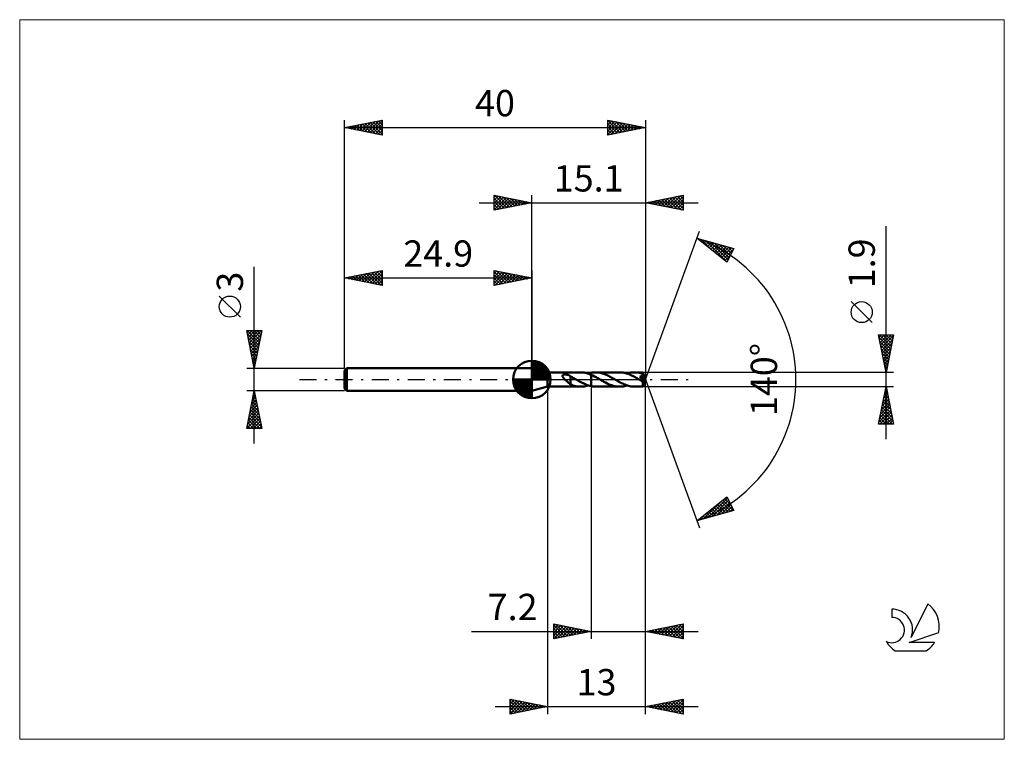
# Model space of a CAD drawing. Units: millimetres. Extents: x -68 to 63, y -48 to 48.
import ezdxf
from ezdxf.enums import TextEntityAlignment as Align

# ---------------------------------------------------------------- set-up
doc = ezdxf.new("R2010")
doc.units = ezdxf.units.MM
doc.header["$LTSCALE"] = 5.65
doc.linetypes.add('LONGDASH_DASH', pattern=[0.85, 0.4, -0.2, 0.05, -0.2])
for name, color, linetype in [('1', 4, 'CONTINUOUS'), ('2', 7, 'CONTINUOUS'), ('4', 2, 'LONGDASH_DASH'), ('CUT', 1, 'CONTINUOUS'), ('INFTOTAL', 9, 'CONTINUOUS'), ('NOCUT', 7, 'CONTINUOUS'), ('SK1', 4, 'CONTINUOUS'), ('SK2', 7, 'CONTINUOUS'), ('SK4', 2, 'LONGDASH_DASH'), ('SK6', 5, 'CONTINUOUS')]:
    doc.layers.add(name, color=color, linetype=linetype)
doc.styles.get("Standard").update_dxf_attribs({"font": 'Monospac821 BT'})

msp = doc.modelspace()

# ---------------------------------------------------------------- linework, layer by layer
at = {"layer": '1', "color": 4, "linetype": 'CONTINUOUS', "lineweight": 50}
for p, q in [((2.1, 0.95), (0, 1.5)), ((0, -1.5), (0, 1.5)), ((2.1, 0.95), (6.47, 0.95)), ((2.1, -0.95), (2.1, 0.95)), ((4.07, 0.49), (4.08, 0.52)), ((4.07, 0.46), (4.07, 0.49)), ((4.07, 0.44), (4.07, 0.46)), ((4.08, 0.41), (4.07, 0.44)), ((4.08, 0.52), (4.09, 0.54)), ((4.09, 0.38), (4.08, 0.41)), ((4.09, 0.54), (4.1, 0.56)), ((4.1, 0.36), (4.09, 0.38)), ((4.1, 0.56), (4.12, 0.58)), ((4.12, 0.33), (4.1, 0.36)), ((4.12, 0.58), (4.14, 0.6)), ((4.13, 0.3), (4.12, 0.33)), ((4.15, 0.28), (4.13, 0.3)), ((4.14, 0.6), (4.17, 0.61)), ((4.17, 0.25), (4.15, 0.28)), ((4.17, 0.61), (4.19, 0.63)), ((4.19, 0.23), (4.17, 0.25)), ((4.19, 0.63), (4.22, 0.64)), ((4.21, 0.2), (4.19, 0.23)), ((4.24, 0.17), (4.21, 0.2)), ((4.22, 0.64), (4.25, 0.65)), ((4.26, 0.14), (4.24, 0.17)), ((4.25, 0.65), (4.28, 0.65)), ((4.29, 0.11), (4.26, 0.14)), ((4.28, 0.65), (4.32, 0.66)), ((4.32, 0.09), (4.29, 0.11)), ((4.32, 0.66), (4.35, 0.66)), ((4.34, 0.06), (4.32, 0.09)), ((4.37, 0.03), (4.34, 0.06)), ((4.35, 0.66), (4.39, 0.66)), ((4.4, 0), (4.37, 0.03)), ((4.39, 0.66), (4.42, 0.67)), ((4.47, -0.07), (4.4, 0)), ((4.46, 0.67), (4.42, 0.67)), ((4.5, 0.66), (4.46, 0.67)), ((4.54, 0.66), (4.5, 0.66)), ((4.58, 0.66), (4.54, 0.66)), ((4.62, 0.65), (4.58, 0.66)), ((4.66, 0.64), (4.62, 0.65)), ((4.7, 0.63), (4.66, 0.64)), ((4.73, 0.63), (4.7, 0.63)), ((4.77, 0.61), (4.73, 0.63)), ((4.81, 0.6), (4.77, 0.61)), ((4.85, 0.59), (4.81, 0.6)), ((4.88, 0.58), (4.85, 0.59)), ((4.92, 0.56), (4.88, 0.58)), ((4.96, 0.54), (4.92, 0.56)), ((4.99, 0.53), (4.96, 0.54)), ((5.03, 0.51), (4.99, 0.53)), ((5.07, 0.49), (5.03, 0.51)), ((5.1, 0.46), (5.07, 0.49)), ((5.14, 0.44), (5.1, 0.46)), ((5.14, 0.41), (5.14, 0.44)), ((5.25, 0.35), (5.14, 0.41)), ((5.14, 0.39), (5.14, 0.41)), ((5.14, 0.38), (5.14, 0.39)), ((5.14, 0.36), (5.14, 0.38)), ((5.14, 0.34), (5.14, 0.36)), ((5.14, 0.32), (5.14, 0.34)), ((5.14, 0.3), (5.14, 0.32)), ((5.14, 0.27), (5.14, 0.3)), ((5.14, 0.25), (5.14, 0.27)), ((5.14, 0.22), (5.14, 0.25)), ((5.14, 0.19), (5.14, 0.22)), ((5.14, 0.16), (5.14, 0.19)), ((5.14, 0.13), (5.14, 0.16)), ((5.14, 0.1), (5.14, 0.13)), ((5.14, 0.07), (5.14, 0.1)), ((5.14, 0.03), (5.14, 0.07)), ((5.14, 0), (5.14, 0.03)), ((5.14, -0.03), (5.14, 0)), ((5.35, 0.29), (5.25, 0.35)), ((5.46, 0.24), (5.35, 0.29)), ((5.56, 0.18), (5.46, 0.24)), ((5.67, 0.11), (5.56, 0.18)), ((5.78, 0.05), (5.67, 0.11)), ((5.79, 0.04), (5.78, 0.05)), ((5.81, 0.04), (5.79, 0.04)), ((5.82, 0.03), (5.81, 0.04)), ((5.84, 0.02), (5.82, 0.03)), ((5.86, 0.01), (5.84, 0.02)), ((5.87, 0), (5.86, 0.01)), ((6.06, -0.11), (5.87, 0)), ((6.62, 0.95), (6.46, 0.95)), ((6.78, 0.93), (6.62, 0.95)), ((6.94, 0.91), (6.78, 0.93)), ((7.1, 0.88), (6.94, 0.91)), ((7.26, 0.84), (7.1, 0.88)), ((7.42, 0.8), (7.26, 0.84)), ((7.58, 0.74), (7.42, 0.8)), ((7.47, 0.78), (7.54, 0.8)), ((7.54, 0.8), (7.61, 0.83)), ((7.74, 0.68), (7.58, 0.74)), ((7.61, 0.83), (7.68, 0.84)), ((7.68, 0.84), (7.76, 0.86)), ((7.9, 0.61), (7.74, 0.68)), ((7.76, 0.86), (7.83, 0.88)), ((7.83, 0.88), (7.9, 0.89)), ((7.9, 0.89), (7.98, 0.91)), ((7.9, -0.89), (7.9, 0.89)), ((8.11, 0.52), (7.9, 0.61)), ((7.98, 0.91), (8.06, 0.92)), ((8.06, 0.92), (8.14, 0.93)), ((8.32, 0.41), (8.11, 0.52)), ((8.14, 0.93), (8.23, 0.94)), ((8.23, 0.94), (8.31, 0.95)), ((8.31, 0.95), (8.39, 0.95)), ((8.53, 0.3), (8.32, 0.41)), ((8.39, 0.95), (8.47, 0.95)), ((8.62, 0.95), (8.47, 0.95)), ((8.47, 0.95), (11.66, 0.95)), ((8.74, 0.18), (8.53, 0.3)), ((8.78, 0.93), (8.62, 0.95)), ((8.95, 0.06), (8.74, 0.18)), ((8.94, 0.91), (8.78, 0.93)), ((9.09, 0.88), (8.94, 0.91)), ((9.16, -0.06), (8.95, 0.06)), ((9.25, 0.85), (9.09, 0.88)), ((9.4, 0.8), (9.25, 0.85)), ((9.56, 0.75), (9.4, 0.8)), ((9.71, 0.69), (9.56, 0.75)), ((9.87, 0.63), (9.71, 0.69)), ((10.03, 0.56), (9.87, 0.63)), ((10.18, 0.48), (10.03, 0.56)), ((10.34, 0.4), (10.18, 0.48)), ((10.5, 0.32), (10.34, 0.4)), ((10.65, 0.23), (10.5, 0.32)), ((10.81, 0.15), (10.65, 0.23)), ((10.97, 0.06), (10.81, 0.15)), ((11.13, -0.04), (10.97, 0.06)), ((11.82, 0.95), (11.66, 0.95)), ((11.97, 0.93), (11.82, 0.95)), ((12.13, 0.91), (11.97, 0.93)), ((12.29, 0.88), (12.13, 0.91)), ((12.45, 0.84), (12.29, 0.88)), ((12.6, 0.8), (12.45, 0.84)), ((12.76, 0.75), (12.6, 0.8)), ((12.66, 0.78), (12.83, 0.83)), ((12.92, 0.69), (12.76, 0.75)), ((12.83, 0.83), (12.99, 0.87)), ((13.08, 0.62), (12.92, 0.69)), ((12.99, 0.87), (13.16, 0.91)), ((13.24, 0.55), (13.08, 0.62)), ((13.16, 0.91), (13.33, 0.93)), ((13.4, 0.47), (13.24, 0.55)), ((13.33, 0.93), (13.49, 0.95)), ((13.56, 0.39), (13.4, 0.47)), ((13.49, 0.95), (13.66, 0.95)), ((13.72, 0.3), (13.56, 0.39)), ((13.81, 0.95), (13.66, 0.95)), ((13.66, 0.95), (14.75, 0.95)), ((13.87, 0.22), (13.72, 0.3)), ((13.97, 0.93), (13.81, 0.95)), ((14.03, 0.13), (13.87, 0.22)), ((14.13, 0.91), (13.97, 0.93)), ((14.19, 0.04), (14.03, 0.13)), ((14.28, 0.88), (14.13, 0.91)), ((14.35, -0.06), (14.19, 0.04)), ((14.44, 0.85), (14.28, 0.88)), ((14.49, 0.24), (14.35, 0.4)), ((15.05, -0.04), (14.35, 0.4)), ((14.35, 0.4), (14.38, 0.4)), ((14.38, 0.4), (14.41, 0.41)), ((14.41, 0.41), (14.44, 0.41)), ((14.59, 0.8), (14.44, 0.85)), ((14.44, 0.41), (14.47, 0.42)), ((14.47, 0.42), (14.49, 0.42)), ((14.49, 0.42), (14.52, 0.43)), ((14.59, 0.11), (14.49, 0.24)), ((14.52, 0.43), (14.54, 0.43)), ((14.54, 0.43), (14.57, 0.44)), ((14.57, 0.44), (14.59, 0.45)), ((14.75, 0.75), (14.59, 0.8)), ((14.59, 0.45), (14.61, 0.46)), ((14.67, 0), (14.59, 0.11)), ((14.61, 0.46), (14.63, 0.47)), ((14.63, 0.47), (14.65, 0.48)), ((14.65, 0.48), (14.67, 0.49)), ((14.67, 0.49), (14.69, 0.5)), ((14.73, -0.08), (14.67, 0)), ((14.69, 0.5), (14.71, 0.52)), ((14.71, 0.52), (14.73, 0.53)), ((14.73, 0.53), (14.74, 0.55)), ((14.74, 0.55), (14.75, 0.57)), ((14.75, 0.94), (14.75, 0.95)), ((14.75, 0.95), (14.75, 0.95)), ((15.1, 0), (14.75, 0.95)), ((14.75, 0.95), (14.75, 0.95)), ((14.75, 0.95), (14.75, 0.95)), ((14.75, 0.95), (14.75, 0.95)), ((14.75, 0.95), (14.75, 0.95)), ((14.75, 0.95), (14.75, 0.95)), ((14.75, 0.95), (14.75, 0.95)), ((14.75, 0.93), (14.75, 0.94)), ((14.75, 0.92), (14.75, 0.93)), ((14.75, 0.91), (14.75, 0.92)), ((14.75, 0.9), (14.75, 0.91)), ((14.75, 0.88), (14.75, 0.9)), ((14.75, 0.86), (14.75, 0.88)), ((14.75, 0.84), (14.75, 0.86)), ((15.1, 0), (14.75, 0.84)), ((14.75, 0.75), (14.75, 0.84)), ((14.76, 0.73), (14.75, 0.75)), ((14.89, 0.42), (14.75, 0.75)), ((14.75, 0.57), (14.76, 0.59)), ((14.75, -0.95), (15.1, 0)), ((14.76, 0.71), (14.76, 0.73)), ((14.77, 0.69), (14.76, 0.71)), ((14.76, 0.61), (14.77, 0.63)), ((14.76, 0.59), (14.76, 0.61)), ((14.77, 0.67), (14.77, 0.69)), ((14.77, 0.65), (14.77, 0.67)), ((14.77, 0.63), (14.77, 0.65)), ((14.95, 0.27), (14.89, 0.42)), ((14.99, 0.18), (14.95, 0.27)), ((15.01, 0.12), (14.99, 0.18)), ((15.02, 0.08), (15.01, 0.12)), ((15.03, 0.05), (15.02, 0.08)), ((15.04, 0.02), (15.03, 0.05)), ((15.04, 0.01), (15.04, 0.02)), ((15.1, 0), (15.04, 0.02)), ((15.1, 0), (15.04, 0.02)), ((15.04, 0.02), (15.04, 0.02)), ((15.04, 0), (15.04, 0.01)), ((15.05, -0.01), (15.04, 0)), ((0, -1.5), (2.1, -0.95)), ((2.1, -0.95), (6.47, -0.95)), ((4.54, -0.13), (4.47, -0.07)), ((4.61, -0.19), (4.54, -0.13)), ((4.68, -0.26), (4.61, -0.19)), ((4.75, -0.32), (4.68, -0.26)), ((4.81, -0.38), (4.75, -0.32)), ((4.88, -0.44), (4.81, -0.38)), ((4.95, -0.49), (4.88, -0.44)), ((5.01, -0.54), (4.95, -0.49)), ((5.07, -0.59), (5.01, -0.54)), ((5.14, -0.63), (5.07, -0.59)), ((5.14, -0.07), (5.14, -0.03)), ((5.14, -0.1), (5.14, -0.07)), ((5.14, -0.1), (5.14, -0.1)), ((5.14, -0.1), (5.14, -0.1)), ((5.14, -0.1), (5.14, -0.1)), ((5.14, -0.1), (5.14, -0.1)), ((5.14, -0.1), (5.14, -0.1)), ((5.14, -0.1), (5.14, -0.1)), ((5.14, -0.66), (5.14, -0.1)), ((5.3, -0.72), (5.14, -0.66)), ((5.46, -0.78), (5.3, -0.72)), ((5.63, -0.83), (5.46, -0.78)), ((5.8, -0.87), (5.63, -0.83)), ((5.96, -0.91), (5.8, -0.87)), ((6.13, -0.93), (5.96, -0.91)), ((6.24, -0.21), (6.06, -0.11)), ((6.29, -0.94), (6.13, -0.93)), ((6.43, -0.31), (6.24, -0.21)), ((6.46, -0.95), (6.29, -0.94)), ((6.61, -0.41), (6.43, -0.31)), ((6.46, -0.95), (6.63, -0.95)), ((6.8, -0.5), (6.61, -0.41)), ((6.63, -0.95), (6.8, -0.93)), ((6.98, -0.59), (6.8, -0.5)), ((6.8, -0.93), (6.96, -0.91)), ((6.96, -0.91), (7.13, -0.87)), ((7.16, -0.67), (6.98, -0.59)), ((7.13, -0.87), (7.3, -0.83)), ((7.35, -0.74), (7.16, -0.67)), ((7.3, -0.83), (7.47, -0.78)), ((7.53, -0.8), (7.35, -0.74)), ((7.72, -0.85), (7.53, -0.8)), ((7.9, -0.89), (7.72, -0.85)), ((7.98, -0.91), (7.9, -0.89)), ((8.06, -0.92), (7.98, -0.91)), ((8.14, -0.93), (8.06, -0.92)), ((8.23, -0.94), (8.14, -0.93)), ((8.31, -0.95), (8.23, -0.94)), ((8.39, -0.95), (8.31, -0.95)), ((8.47, -0.95), (8.39, -0.95)), ((8.47, -0.95), (11.66, -0.95)), ((9.37, -0.17), (9.16, -0.06)), ((9.58, -0.29), (9.37, -0.17)), ((9.78, -0.4), (9.58, -0.29)), ((9.99, -0.51), (9.78, -0.4)), ((10.2, -0.6), (9.99, -0.51)), ((10.41, -0.69), (10.2, -0.6)), ((10.62, -0.77), (10.41, -0.69)), ((10.83, -0.83), (10.62, -0.77)), ((11.04, -0.88), (10.83, -0.83)), ((11.24, -0.92), (11.04, -0.88)), ((11.29, -0.13), (11.13, -0.04)), ((11.45, -0.94), (11.24, -0.92)), ((11.44, -0.22), (11.29, -0.13)), ((11.6, -0.3), (11.44, -0.22)), ((11.66, -0.95), (11.45, -0.94)), ((11.76, -0.39), (11.6, -0.3)), ((11.66, -0.95), (11.82, -0.95)), ((11.92, -0.47), (11.76, -0.39)), ((11.82, -0.95), (11.99, -0.93)), ((12.08, -0.55), (11.92, -0.47)), ((11.99, -0.93), (12.16, -0.91)), ((12.23, -0.62), (12.08, -0.55)), ((12.16, -0.91), (12.32, -0.87)), ((12.39, -0.68), (12.23, -0.62)), ((12.32, -0.87), (12.49, -0.83)), ((12.55, -0.74), (12.39, -0.68)), ((12.49, -0.83), (12.66, -0.78)), ((12.71, -0.8), (12.55, -0.74)), ((12.87, -0.84), (12.71, -0.8)), ((13.02, -0.88), (12.87, -0.84)), ((13.18, -0.91), (13.02, -0.88)), ((13.34, -0.93), (13.18, -0.91)), ((13.5, -0.95), (13.34, -0.93)), ((13.66, -0.95), (13.5, -0.95)), ((13.66, -0.95), (14.75, -0.95)), ((14.39, -0.08), (14.35, -0.06)), ((14.44, -0.11), (14.39, -0.08)), ((14.48, -0.13), (14.44, -0.11)), ((14.52, -0.15), (14.48, -0.13)), ((14.57, -0.18), (14.52, -0.15)), ((14.61, -0.2), (14.57, -0.18)), ((14.62, -0.21), (14.61, -0.2)), ((14.63, -0.21), (14.62, -0.21)), ((14.65, -0.22), (14.63, -0.21)), ((14.66, -0.23), (14.65, -0.22)), ((14.67, -0.23), (14.66, -0.23)), ((14.68, -0.24), (14.67, -0.23)), ((14.69, -0.24), (14.68, -0.24)), ((14.71, -0.25), (14.69, -0.24)), ((14.72, -0.25), (14.71, -0.25)), ((14.73, -0.25), (14.72, -0.25)), ((14.77, -0.14), (14.73, -0.08)), ((14.74, -0.26), (14.73, -0.25)), ((14.75, -0.26), (14.74, -0.26)), ((14.74, -0.29), (14.78, -0.26)), ((14.74, -0.35), (14.74, -0.29)), ((14.74, -0.41), (14.74, -0.35)), ((14.74, -0.46), (14.74, -0.41)), ((14.74, -0.52), (14.74, -0.46)), ((14.74, -0.57), (14.74, -0.52)), ((14.74, -0.62), (14.74, -0.57)), ((14.74, -0.66), (14.74, -0.62)), ((14.74, -0.71), (14.74, -0.66)), ((14.74, -0.75), (14.74, -0.71)), ((14.74, -0.79), (14.74, -0.75)), ((14.74, -0.82), (14.74, -0.79)), ((14.74, -0.85), (14.74, -0.82)), ((14.74, -0.88), (14.74, -0.85)), ((14.74, -0.9), (14.74, -0.88)), ((14.74, -0.92), (14.74, -0.9)), ((14.74, -0.93), (14.74, -0.92)), ((14.74, -0.94), (14.74, -0.93)), ((14.74, -0.95), (14.74, -0.94)), ((14.75, -0.95), (14.74, -0.95)), ((14.76, -0.26), (14.75, -0.26)), ((14.75, -0.95), (14.75, -0.95)), ((14.75, -0.95), (14.75, -0.95)), ((14.75, -0.95), (14.75, -0.95)), ((14.75, -0.95), (14.75, -0.95)), ((14.75, -0.95), (14.75, -0.95)), ((14.75, -0.95), (14.75, -0.95)), ((14.77, -0.26), (14.76, -0.26)), ((14.8, -0.2), (14.77, -0.14)), ((14.77, -0.26), (14.78, -0.26)), ((14.78, -0.26), (14.79, -0.25)), ((14.78, -0.26), (14.78, -0.26)), ((14.79, -0.25), (14.79, -0.25)), ((14.79, -0.25), (14.79, -0.25)), ((14.79, -0.25), (14.8, -0.25)), ((14.8, -0.24), (15.05, -0.04)), ((14.8, -0.24), (14.8, -0.2)), ((14.8, -0.25), (14.8, -0.24)), ((14.8, -0.24), (14.8, -0.24)), ((15.05, -0.02), (15.05, -0.01)), ((15.05, -0.03), (15.05, -0.02)), ((15.05, -0.02), (15.05, -0.02)), ((15.05, -0.04), (15.05, -0.03))]:
    msp.add_line(p, q, dxfattribs=at)
for centre, major_axis, ratio, start_param, end_param in [((12.78, 0), (-17.41, 0.49), 0.046596, 4.599794, 4.600126), ((15.1, 0), (-1.34, 0.87), 0.278612, 1.381264, 1.479704)]:
    msp.add_ellipse(centre, major_axis=major_axis, ratio=ratio, start_param=start_param, end_param=end_param, dxfattribs=at)
at = {"layer": '2', "color": 7, "linetype": 'CONTINUOUS', "lineweight": 25}
for p, q in [((-5, 22.5), (-5, 24.5)), ((-5, 24.5), (0, 23.5)), ((-5, 24.27), (-4.81, 24.46)), ((-5, 23.85), (-4.46, 24.39)), ((-5, 23.43), (-4.1, 24.32)), ((-5, 23), (-3.75, 24.25)), ((-5, 22.58), (-3.4, 24.18)), ((-5, 24.09), (-3.67, 22.77)), ((-5, 23.67), (-4.03, 22.69)), ((-4.98, 24.5), (-3.32, 22.84)), ((-4.57, 22.59), (-3.04, 24.11)), ((-4.45, 24.39), (-2.97, 22.91)), ((-4.04, 22.69), (-2.69, 24.04)), ((-3.92, 24.28), (-2.61, 22.98)), ((-3.51, 22.8), (-2.34, 23.97)), ((-3.39, 24.18), (-2.26, 23.05)), ((-2.98, 22.9), (-1.98, 23.9)), ((-2.86, 24.07), (-1.91, 23.12)), ((-2.44, 23.01), (-1.63, 23.83)), ((-2.33, 23.97), (-1.55, 23.19)), ((-1.91, 23.12), (-1.28, 23.76)), ((-1.8, 23.86), (-1.2, 23.26)), ((-1.38, 23.22), (-0.92, 23.68)), ((-1.27, 23.75), (-0.85, 23.33)), ((-0.85, 23.33), (-0.57, 23.61)), ((-0.74, 23.65), (-0.49, 23.4)), ((0, 1.5), (0, 24.5)), ((15.1, 24.5), (15.1, 0)), ((15.1, 23.5), (20.1, 24.5)), ((15.38, 23.44), (15.52, 23.58)), ((15.46, 23.57), (15.64, 23.39)), ((15.74, 23.37), (16.05, 23.69)), ((15.81, 23.64), (16.17, 23.29)), ((16.09, 23.3), (16.58, 23.8)), ((16.17, 23.71), (16.7, 23.18)), ((16.44, 23.23), (17.11, 23.9)), ((16.52, 23.78), (17.23, 23.07)), ((16.8, 23.16), (17.65, 24.01)), ((16.87, 23.85), (17.76, 22.97)), ((17.15, 23.09), (18.18, 24.12)), ((17.23, 23.93), (18.29, 22.86)), ((17.5, 23.02), (18.71, 24.22)), ((17.58, 24), (18.82, 22.76)), ((17.86, 22.95), (19.24, 24.33)), ((17.94, 24.07), (19.35, 22.65)), ((18.21, 22.88), (19.77, 24.43)), ((18.29, 24.14), (19.88, 22.54)), ((18.56, 22.81), (20.1, 24.34)), ((18.64, 24.21), (20.1, 22.75)), ((18.92, 22.74), (20.1, 23.92)), ((19, 24.28), (20.1, 23.17)), ((19.35, 24.35), (20.1, 23.6)), ((19.7, 24.42), (20.1, 24.02)), ((20.06, 24.49), (20.1, 24.45)), ((20.1, 24.5), (20.1, 22.5)), ((-7, 23.5), (22.1, 23.5)), ((0, 23.5), (-5, 22.5)), ((-5, 23.24), (-4.38, 22.62)), ((-5, 22.82), (-4.73, 22.55)), ((-0.32, 23.44), (-0.22, 23.54)), ((-0.21, 23.54), (-0.14, 23.47)), ((20.1, 22.5), (15.1, 23.5)), ((15.11, 23.5), (15.11, 23.5)), ((19.27, 22.67), (20.1, 23.49)), ((19.63, 22.59), (20.1, 23.07)), ((19.98, 22.52), (20.1, 22.65)), ((15.1, 0), (22.28, 19.73)), ((47.1, -7.95), (47.1, 20.38)), ((21.94, 18.79), (26.85, 17.4)), ((25.93, 15.62), (21.94, 18.79)), ((22.15, 18.63), (22.23, 18.71)), ((22.38, 18.44), (22.56, 18.62)), ((22.53, 18.63), (23.99, 17.17)), ((22.62, 18.25), (22.89, 18.52)), ((22.86, 18.07), (23.22, 18.43)), ((23.09, 17.88), (23.55, 18.34)), ((23.12, 18.46), (25.94, 15.64)), ((23.33, 17.69), (23.88, 18.24)), ((23.57, 17.5), (24.21, 18.15)), ((23.71, 18.29), (26.08, 15.92)), ((23.8, 17.31), (24.54, 18.05)), ((24.04, 17.13), (24.87, 17.96)), ((24.27, 16.94), (25.2, 17.87)), ((24.3, 18.12), (26.23, 16.2)), ((24.51, 16.75), (25.53, 17.77)), ((24.75, 16.56), (25.86, 17.68)), ((24.9, 17.95), (26.37, 16.48)), ((24.98, 16.37), (26.19, 17.58)), ((25.22, 16.19), (26.52, 17.49)), ((25.46, 16), (26.83, 17.37)), ((25.49, 17.78), (26.52, 16.76)), ((26.85, 17.4), (25.93, 15.62)), ((26.08, 17.62), (26.66, 17.04)), ((26.68, 17.45), (26.8, 17.32)), ((25.69, 15.81), (26.38, 16.5)), ((25.93, 15.62), (25.94, 15.63)), ((45.25, 7.56), (42.45, 10.36)), ((47.1, 0.95), (46.1, 5.95)), ((46.1, 5.95), (48.1, 5.95)), ((46.16, 5.64), (46.47, 5.95)), ((46.17, 5.59), (47.72, 4.04)), ((46.23, 5.29), (46.9, 5.95)), ((46.23, 5.95), (47.79, 4.4)), ((46.3, 4.93), (47.32, 5.95)), ((46.37, 4.58), (47.75, 5.95)), ((46.45, 4.22), (48.08, 5.86)), ((46.52, 3.87), (47.98, 5.33)), ((46.66, 5.95), (47.86, 4.75)), ((47.08, 5.95), (47.93, 5.1)), ((48.1, 5.95), (47.1, 0.95)), ((47.51, 5.95), (48, 5.46)), ((47.93, 5.95), (48.07, 5.81)), ((46.28, 5.06), (47.65, 3.69)), ((46.38, 4.53), (47.58, 3.33)), ((46.49, 4), (47.51, 2.98)), ((46.59, 3.52), (47.87, 4.8)), ((46.66, 3.16), (47.76, 4.27)), ((46.6, 3.47), (47.44, 2.63)), ((46.7, 2.94), (47.36, 2.27)), ((46.73, 2.81), (47.66, 3.74)), ((46.8, 2.46), (47.55, 3.21)), ((46.87, 2.1), (47.45, 2.68)), ((46.81, 2.41), (47.29, 1.92)), ((46.91, 1.88), (47.22, 1.57)), ((46.94, 1.75), (47.34, 2.15)), ((47.01, 1.4), (47.23, 1.62)), ((47.02, 1.35), (47.15, 1.21)), ((48.1, 0.95), (14.75, 0.95)), ((15.1, -34.5), (15.1, 0)), ((15.1, -44.5), (15.1, 0)), ((15.1, 0), (22.28, -19.73)), ((47.08, 1.04), (47.13, 1.09)), ((2.1, -0.95), (2.1, -44.5)), ((7.9, -0.95), (7.9, -34.5)), ((14.75, -0.95), (48.1, -0.95)), ((46.1, -5.95), (47.1, -0.95)), ((47.02, -1.37), (47.16, -1.23)), ((47.05, -1.22), (47.18, -1.36)), ((47.1, -0.95), (48.1, -5.95)), ((46.7, -2.96), (47.37, -2.29)), ((46.8, -2.43), (47.3, -1.93)), ((46.83, -2.29), (47.5, -2.95)), ((46.9, -1.93), (47.39, -2.42)), ((46.91, -1.9), (47.23, -1.58)), ((46.97, -1.58), (47.29, -1.89)), ((46.27, -5.08), (47.65, -3.7)), ((46.38, -4.55), (47.58, -3.35)), ((46.49, -4.02), (47.51, -3)), ((46.55, -3.7), (47.92, -5.07)), ((46.59, -3.49), (47.44, -2.64)), ((46.62, -3.35), (47.82, -4.54)), ((46.69, -2.99), (47.71, -4.01)), ((46.76, -2.64), (47.61, -3.48)), ((46.17, -5.61), (47.72, -4.06)), ((46.25, -5.95), (47.79, -4.41)), ((46.27, -5.11), (47.1, -5.95)), ((46.34, -4.76), (47.53, -5.95)), ((46.41, -4.41), (47.95, -5.95)), ((46.48, -4.05), (48.03, -5.6)), ((46.68, -5.95), (47.86, -4.76)), ((47.1, -5.95), (47.93, -5.12)), ((48.1, -5.95), (46.1, -5.95)), ((46.13, -5.82), (46.26, -5.95)), ((46.2, -5.47), (46.68, -5.95)), ((47.52, -5.95), (48, -5.47)), ((47.95, -5.95), (48.07, -5.82)), ((21.94, -18.79), (25.93, -15.62)), ((25.86, -15.68), (26.07, -15.89)), ((25.93, -15.62), (26.85, -17.4)), ((22.84, -18.54), (25.07, -16.3)), ((23.43, -18.37), (26.02, -15.78)), ((24.02, -18.2), (26.16, -16.06)), ((24.21, -16.99), (25.11, -17.89)), ((24.44, -16.8), (25.44, -17.8)), ((24.62, -18.03), (26.3, -16.34)), ((24.68, -16.62), (25.77, -17.71)), ((24.91, -16.43), (26.1, -17.61)), ((25.15, -16.24), (26.43, -17.52)), ((25.21, -17.86), (26.45, -16.63)), ((25.39, -16.05), (26.76, -17.42)), ((25.62, -15.87), (26.52, -16.76)), ((25.8, -17.7), (26.59, -16.91)), ((26.85, -17.4), (21.94, -18.79)), ((22.24, -18.71), (23, -17.95)), ((22.55, -18.31), (22.79, -18.55)), ((22.79, -18.12), (23.12, -18.46)), ((23.02, -17.93), (23.45, -18.36)), ((23.26, -17.74), (23.78, -18.27)), ((23.5, -17.56), (24.12, -18.18)), ((23.73, -17.37), (24.45, -18.08)), ((23.97, -17.18), (24.78, -17.99)), ((26.39, -17.53), (26.74, -17.19)), ((22.08, -18.68), (22.13, -18.74)), ((22.31, -18.5), (22.46, -18.65)), ((2.9, -34.5), (2.9, -32.5)), ((2.9, -32.5), (7.9, -33.5)), ((2.9, -32.79), (3.14, -32.55)), ((2.9, -33.21), (3.5, -32.62)), ((2.9, -33.64), (3.85, -32.69)), ((2.9, -32.69), (4.41, -34.2)), ((3.2, -32.56), (4.76, -34.13)), ((3.73, -32.67), (5.12, -34.06)), ((15.1, -33.5), (20.1, -32.5)), ((17.96, -34.07), (19.39, -32.64)), ((18.31, -34.14), (19.92, -32.54)), ((19.23, -32.67), (20.1, -33.55)), ((19.58, -32.6), (20.1, -33.12)), ((19.93, -32.53), (20.1, -32.7)), ((20.1, -32.5), (20.1, -34.5)), ((-8.03, -33.5), (22.1, -33.5)), ((2.9, -34.06), (4.2, -32.76)), ((2.9, -34.49), (4.56, -32.83)), ((2.9, -33.11), (4.06, -34.27)), ((7.9, -33.5), (2.9, -34.5)), ((2.9, -33.54), (3.7, -34.34)), ((2.9, -33.96), (3.35, -34.41)), ((3.41, -34.4), (4.91, -32.9)), ((3.94, -34.29), (5.26, -32.97)), ((4.26, -32.77), (5.47, -33.99)), ((4.47, -34.19), (5.62, -33.04)), ((4.79, -32.88), (5.82, -33.92)), ((5.01, -34.08), (5.97, -33.11)), ((5.32, -32.98), (6.18, -33.84)), ((5.54, -33.97), (6.32, -33.18)), ((5.85, -33.09), (6.53, -33.77)), ((6.07, -33.87), (6.68, -33.26)), ((6.38, -33.2), (6.89, -33.7)), ((6.6, -33.76), (7.03, -33.33)), ((6.91, -33.3), (7.24, -33.63)), ((7.13, -33.65), (7.38, -33.4)), ((7.44, -33.41), (7.59, -33.56)), ((7.66, -33.55), (7.74, -33.47)), ((20.1, -34.5), (15.1, -33.5)), ((15.13, -33.51), (15.14, -33.49)), ((15.34, -33.45), (15.46, -33.57)), ((15.48, -33.58), (15.67, -33.39)), ((15.69, -33.38), (15.99, -33.68)), ((15.84, -33.65), (16.2, -33.28)), ((16.04, -33.31), (16.52, -33.78)), ((16.19, -33.72), (16.73, -33.17)), ((16.4, -33.24), (17.05, -33.89)), ((16.54, -33.79), (17.26, -33.07)), ((16.75, -33.17), (17.58, -34)), ((16.9, -33.86), (17.8, -32.96)), ((17.1, -33.1), (18.11, -34.1)), ((17.25, -33.93), (18.33, -32.85)), ((17.46, -33.03), (18.64, -34.21)), ((17.6, -34), (18.86, -32.75)), ((17.81, -32.96), (19.17, -34.31)), ((18.17, -32.89), (19.7, -34.42)), ((18.52, -32.82), (20.1, -34.4)), ((18.66, -34.21), (20.1, -32.78)), ((18.87, -32.75), (20.1, -33.97)), ((19.02, -34.28), (20.1, -33.2)), ((19.37, -34.35), (20.1, -33.63)), ((2.9, -34.38), (3, -34.48)), ((19.73, -34.43), (20.1, -34.05)), ((20.08, -34.5), (20.1, -34.47)), ((-2.9, -44.5), (-2.9, -42.5)), ((-2.9, -42.5), (2.1, -43.5)), ((-2.9, -42.75), (-2.69, -42.54)), ((-2.9, -43.17), (-2.34, -42.61)), ((-2.9, -43.6), (-1.99, -42.68)), ((-2.9, -44.02), (-1.63, -42.75)), ((-2.9, -42.79), (-1.47, -44.21)), ((-2.9, -44.44), (-1.28, -42.82)), ((-2.73, -42.53), (-1.12, -44.14)), ((-2.44, -44.41), (-0.93, -42.89)), ((-2.2, -42.64), (-0.77, -44.07)), ((-1.91, -44.3), (-0.57, -42.97)), ((-1.67, -42.75), (-0.41, -44)), ((-1.38, -44.2), (-0.22, -43.04)), ((-1.14, -42.85), (-0.06, -43.93)), ((-0.85, -44.09), (0.13, -43.11)), ((-0.61, -42.96), (0.29, -43.86)), ((-0.32, -43.98), (0.49, -43.18)), ((-0.08, -43.06), (0.65, -43.79)), ((0.45, -43.17), (1, -43.72)), ((15.1, -43.5), (20.1, -42.5)), ((16.39, -43.76), (17.04, -43.11)), ((16.74, -43.83), (17.57, -43.01)), ((16.9, -43.14), (17.8, -44.04)), ((17.1, -43.9), (18.1, -42.9)), ((17.26, -43.07), (18.34, -44.15)), ((17.45, -43.97), (18.63, -42.79)), ((17.61, -43), (18.87, -44.25)), ((17.81, -44.04), (19.16, -42.69)), ((17.96, -42.93), (19.4, -44.36)), ((18.16, -44.11), (19.69, -42.58)), ((18.32, -42.86), (19.93, -44.47)), ((18.51, -44.18), (20.1, -42.6)), ((18.67, -42.79), (20.1, -44.21)), ((18.87, -44.25), (20.1, -43.02)), ((19.02, -42.72), (20.1, -43.79)), ((19.38, -42.64), (20.1, -43.37)), ((19.73, -42.57), (20.1, -42.94)), ((20.09, -42.5), (20.1, -42.52)), ((20.1, -42.5), (20.1, -44.5)), ((-4.9, -43.5), (22.1, -43.5)), ((-2.9, -43.21), (-1.83, -44.29)), ((2.1, -43.5), (-2.9, -44.5)), ((-2.9, -43.64), (-2.18, -44.36)), ((-2.9, -44.06), (-2.54, -44.43)), ((-2.9, -44.49), (-2.89, -44.5)), ((0.21, -43.88), (0.84, -43.25)), ((0.74, -43.77), (1.2, -43.32)), ((0.98, -43.28), (1.35, -43.65)), ((1.27, -43.67), (1.55, -43.39)), ((1.51, -43.38), (1.71, -43.58)), ((1.8, -43.56), (1.9, -43.46)), ((2.04, -43.49), (2.06, -43.51)), ((20.1, -44.5), (15.1, -43.5)), ((15.14, -43.49), (15.15, -43.51)), ((15.33, -43.55), (15.45, -43.43)), ((15.49, -43.42), (15.68, -43.62)), ((15.68, -43.62), (15.98, -43.32)), ((15.84, -43.35), (16.21, -43.72)), ((16.04, -43.69), (16.51, -43.22)), ((16.2, -43.28), (16.74, -43.83)), ((16.55, -43.21), (17.27, -43.93)), ((19.22, -44.32), (20.1, -43.44)), ((19.57, -44.39), (20.1, -43.87)), ((19.93, -44.47), (20.1, -44.29))]:
    msp.add_line(p, q, dxfattribs=at)
msp.add_circle((43.85, 8.96), 1.4, dxfattribs=at)
msp.add_arc((15.1, 0), 20, 290, 70, dxfattribs=at)
at = {"layer": '4', "color": 2, "linetype": 'LONGDASH_DASH', "lineweight": 25}
msp.add_line((0, 0), (15.1, 0), dxfattribs=at)
at = {"layer": 'CUT', "color": 1, "linetype": 'CONTINUOUS', "lineweight": 25}
for p, q in [((14.75, 0.95), (7.9, 0.95)), ((7.9, 0.95), (7.9, 0)), ((7.9, 0), (15.1, 0)), ((15.1, 0), (14.75, 0.95))]:
    msp.add_line(p, q, dxfattribs=at)
at = {"layer": 'INFTOTAL', "color": 9, "linetype": 'CONTINUOUS', "lineweight": 18}
for p, q in [((62.81, 47.85), (-68.09, 47.85)), ((-68.09, 47.85), (-68.09, -47.85)), ((62.81, -47.85), (62.81, 47.85)), ((-68.09, -47.85), (62.81, -47.85))]:
    msp.add_line(p, q, dxfattribs=at)
at = {"layer": 'NOCUT', "color": 7, "linetype": 'CONTINUOUS', "lineweight": 25}
for p, q in [((2.1, 0.95), (0, 1.5)), ((0, 1.5), (0, 0)), ((0, 0), (7.9, 0)), ((7.9, 0.95), (2.1, 0.95)), ((7.9, 0), (7.9, 0.95))]:
    msp.add_line(p, q, dxfattribs=at)
at = {"layer": 'SK1', "color": 4, "linetype": 'CONTINUOUS', "lineweight": 50}
for p, q in [((-24.6, 1.5), (-24.9, 1.2)), ((0, 1.5), (-24.6, 1.5)), ((-24.6, 1.5), (-24.6, -1.5)), ((0, 0), (0, 2.5)), ((0, 2.44), (0.06, 2.5)), ((0, 2.08), (0.39, 2.47)), ((0, 2.44), (2.44, 0)), ((0, 1.73), (0.68, 2.41)), ((0, 1.37), (0.94, 2.32)), ((0, 1.02), (1.18, 2.2)), ((0, 2.08), (2.08, 0)), ((0, 0.67), (1.4, 2.07)), ((0, 0.31), (1.6, 1.92)), ((0, 1.73), (1.73, 0)), ((0, 1.37), (1.37, 0)), ((0.04, 0), (1.79, 1.75)), ((0.31, 2.48), (2.48, 0.31)), ((0.39, 0), (1.95, 1.56)), ((0.75, 0), (2.1, 1.35)), ((0.76, 2.38), (2.38, 0.76)), ((1.49, 2.01), (2.01, 1.49)), ((-24.9, 1.2), (-24.9, -1.2)), ((0, 0), (-2.5, 0)), ((-2.5, -0.06), (-2.44, 0)), ((-2.47, -0.39), (-2.08, 0)), ((-2.41, -0.68), (-1.73, 0)), ((-2.32, -0.94), (-1.37, 0)), ((-2.2, -1.18), (-1.02, 0)), ((-2.16, 0), (0, -2.16)), ((-2.07, -1.4), (-0.67, 0)), ((-1.92, -1.6), (-0.31, 0)), ((-1.81, 0), (0, -1.81)), ((-1.45, 0), (0, -1.45)), ((-1.1, 0), (0, -1.1)), ((-0.75, 0), (0, -0.75)), ((-0.39, 0), (0, -0.39)), ((-0.04, 0), (0, -0.04)), ((0, 1.02), (1.02, 0)), ((0, 0.67), (0.67, 0)), ((0, 0.31), (0.31, 0)), ((0, 0), (2.5, 0)), ((0, -2.5), (0, 0)), ((1.1, 0), (2.23, 1.13)), ((1.45, 0), (2.34, 0.88)), ((1.81, 0), (2.42, 0.62)), ((2.16, 0), (2.48, 0.32)), ((-24.9, -1.2), (-24.6, -1.5)), ((-2.5, -0.02), (-0.02, -2.5)), ((-2.47, -0.4), (-0.4, -2.47)), ((-2.34, -0.88), (-0.88, -2.34)), ((-1.75, -1.79), (0, -0.04)), ((-1.56, -1.95), (0, -0.39)), ((-1.35, -2.1), (0, -0.75)), ((-1.13, -2.23), (0, -1.1)), ((-24.6, -1.5), (0, -1.5)), ((-0.88, -2.34), (0, -1.45)), ((-0.62, -2.42), (0, -1.81)), ((-0.32, -2.48), (0, -2.16))]:
    msp.add_line(p, q, dxfattribs=at)
for start, end in [(90, 180), (0, 90), (180, 270), (270, 0)]:
    msp.add_arc((0, 0), 2.5, start, end, dxfattribs=at)
at = {"layer": 'SK2', "color": 7, "linetype": 'CONTINUOUS', "lineweight": 25}
for p, q in [((-24.9, 3), (-24.9, 34.5)), ((-24.9, 33.5), (-19.9, 34.5)), ((-22.9, 33.1), (-21.9, 34.1)), ((-22.55, 33.03), (-21.37, 34.21)), ((-22.2, 32.96), (-20.84, 34.31)), ((-22.17, 34.05), (-20.8, 32.68)), ((-21.84, 32.89), (-20.31, 34.42)), ((-21.81, 34.12), (-20.27, 32.57)), ((-21.49, 32.82), (-19.9, 34.41)), ((-21.46, 34.19), (-19.9, 32.63)), ((-21.11, 34.26), (-19.9, 33.05)), ((-20.75, 34.33), (-19.9, 33.48)), ((-20.4, 34.4), (-19.9, 33.9)), ((-20.05, 34.47), (-19.9, 34.32)), ((-19.9, 34.5), (-19.9, 32.5)), ((10.1, 32.5), (10.1, 34.5)), ((10.1, 34.5), (15.1, 33.5)), ((10.1, 34.28), (10.28, 34.46)), ((10.1, 34.45), (11.72, 32.82)), ((10.1, 33.86), (10.63, 34.39)), ((10.1, 33.43), (10.99, 34.32)), ((10.1, 33.01), (11.34, 34.25)), ((10.1, 32.59), (11.7, 34.18)), ((10.52, 32.58), (12.05, 34.11)), ((10.56, 34.41), (12.08, 32.9)), ((11.05, 32.69), (12.4, 34.04)), ((11.1, 34.3), (12.43, 32.97)), ((11.63, 34.19), (12.78, 33.04)), ((12.16, 34.09), (13.14, 33.11)), ((15.1, 34.5), (15.1, 0)), ((-24.9, 33.5), (15.1, 33.5)), ((-19.9, 32.5), (-24.9, 33.5)), ((-24.67, 33.45), (-24.56, 33.57)), ((-24.64, 33.55), (-24.51, 33.42)), ((-24.32, 33.38), (-24.02, 33.68)), ((-24.29, 33.62), (-23.98, 33.32)), ((-23.96, 33.31), (-23.49, 33.78)), ((-23.93, 33.69), (-23.45, 33.21)), ((-23.61, 33.24), (-22.96, 33.89)), ((-23.58, 33.76), (-22.92, 33.1)), ((-23.26, 33.17), (-22.43, 33.99)), ((-23.23, 33.83), (-22.39, 33)), ((-22.87, 33.91), (-21.86, 32.89)), ((-22.52, 33.98), (-21.33, 32.79)), ((-21.13, 32.75), (-19.9, 33.98)), ((-20.78, 32.68), (-19.9, 33.56)), ((-20.43, 32.61), (-19.9, 33.13)), ((10.1, 34.02), (11.37, 32.75)), ((10.1, 33.6), (11.02, 32.68)), ((15.1, 33.5), (10.1, 32.5)), ((10.1, 33.17), (10.66, 32.61)), ((10.1, 32.75), (10.31, 32.54)), ((11.58, 32.8), (12.76, 33.97)), ((12.11, 32.9), (13.11, 33.9)), ((12.64, 33.01), (13.46, 33.83)), ((12.69, 33.98), (13.49, 33.18)), ((13.17, 33.11), (13.82, 33.76)), ((13.22, 33.88), (13.84, 33.25)), ((13.7, 33.22), (14.17, 33.69)), ((13.75, 33.77), (14.2, 33.32)), ((14.24, 33.33), (14.52, 33.62)), ((14.28, 33.66), (14.55, 33.39)), ((14.77, 33.43), (14.88, 33.54)), ((14.81, 33.56), (14.91, 33.46)), ((-20.07, 32.53), (-19.9, 32.71)), ((-36.9, -8.5), (-36.9, 14.97)), ((-24.9, 1.5), (-24.9, 14.5)), ((-24.9, 13.5), (-19.9, 14.5)), ((-21.89, 12.9), (-20.39, 14.4)), ((-21.54, 12.83), (-19.9, 14.47)), ((-20.24, 14.43), (-19.9, 14.09)), ((-19.9, 14.5), (-19.9, 12.5)), ((-5, 12.5), (-5, 14.5)), ((-5, 14.5), (0, 13.5)), ((-5, 14.09), (-4.66, 14.43)), ((-4.68, 14.44), (-3.12, 12.88)), ((0, 14.5), (0, 1.5)), ((-24.9, 13.5), (0, 13.5)), ((-19.9, 12.5), (-24.9, 13.5)), ((-24.84, 13.51), (-24.81, 13.48)), ((-24.72, 13.46), (-24.63, 13.55)), ((-24.49, 13.58), (-24.28, 13.38)), ((-24.37, 13.39), (-24.1, 13.66)), ((-24.13, 13.65), (-23.75, 13.27)), ((-24.01, 13.32), (-23.57, 13.77)), ((-23.78, 13.72), (-23.22, 13.16)), ((-23.66, 13.25), (-23.04, 13.87)), ((-23.43, 13.79), (-22.69, 13.06)), ((-23.31, 13.18), (-22.51, 13.98)), ((-23.07, 13.87), (-22.16, 12.95)), ((-22.95, 13.11), (-21.98, 14.08)), ((-22.72, 13.94), (-21.63, 12.85)), ((-22.6, 13.04), (-21.45, 14.19)), ((-22.37, 14.01), (-21.1, 12.74)), ((-22.24, 12.97), (-20.92, 14.3)), ((-22.01, 14.08), (-20.57, 12.63)), ((-21.66, 14.15), (-20.04, 12.53)), ((-21.3, 14.22), (-19.9, 12.81)), ((-21.18, 12.76), (-19.9, 14.04)), ((-20.95, 14.29), (-19.9, 13.24)), ((-20.83, 12.69), (-19.9, 13.62)), ((-20.6, 14.36), (-19.9, 13.66)), ((-20.48, 12.62), (-19.9, 13.19)), ((-5, 13.67), (-4.31, 14.36)), ((-5, 14.33), (-3.47, 12.81)), ((-5, 13.24), (-3.95, 14.29)), ((-5, 12.82), (-3.6, 14.22)), ((-5, 13.91), (-3.83, 12.73)), ((0, 13.5), (-5, 12.5)), ((-5, 13.49), (-4.18, 12.66)), ((-4.87, 12.53), (-3.25, 14.15)), ((-4.34, 12.63), (-2.89, 14.08)), ((-4.15, 14.33), (-2.76, 12.95)), ((-3.81, 12.74), (-2.54, 14.01)), ((-3.62, 14.22), (-2.41, 13.02)), ((-3.28, 12.84), (-2.19, 13.94)), ((-3.09, 14.12), (-2.06, 13.09)), ((-2.75, 12.95), (-1.83, 13.87)), ((-2.56, 14.01), (-1.7, 13.16)), ((-2.22, 13.06), (-1.48, 13.8)), ((-2.03, 13.91), (-1.35, 13.23)), ((-1.69, 13.16), (-1.12, 13.72)), ((-1.5, 13.8), (-1, 13.3)), ((-1.16, 13.27), (-0.77, 13.65)), ((-0.97, 13.69), (-0.64, 13.37)), ((-0.63, 13.37), (-0.42, 13.58)), ((-0.43, 13.59), (-0.29, 13.44)), ((-0.1, 13.48), (-0.06, 13.51)), ((-20.12, 12.54), (-19.9, 12.77)), ((-5, 13.06), (-4.53, 12.59)), ((-5, 12.64), (-4.89, 12.52)), ((-38.75, 8.29), (-41.55, 11.09)), ((-36.9, 1.5), (-37.9, 6.5)), ((-37.9, 6.5), (-35.9, 6.5)), ((-37.85, 6.27), (-37.62, 6.5)), ((-37.83, 6.5), (-36.22, 4.89)), ((-37.81, 6.06), (-36.29, 4.54)), ((-37.78, 5.92), (-37.2, 6.5)), ((-37.71, 5.56), (-36.77, 6.5)), ((-37.71, 5.53), (-36.36, 4.19)), ((-37.64, 5.21), (-36.35, 6.5)), ((-37.57, 4.86), (-35.93, 6.5)), ((-37.5, 4.5), (-36, 6)), ((-37.43, 4.15), (-36.11, 5.47)), ((-37.4, 6.5), (-36.15, 5.25)), ((-36.98, 6.5), (-36.08, 5.6)), ((-35.9, 6.5), (-36.9, 1.5)), ((-36.55, 6.5), (-36.01, 5.96)), ((-36.13, 6.5), (-35.94, 6.31)), ((-37.6, 5), (-36.43, 3.83)), ((-37.49, 4.47), (-36.5, 3.48)), ((-37.39, 3.94), (-36.57, 3.13)), ((-37.36, 3.79), (-36.21, 4.94)), ((-37.29, 3.44), (-36.32, 4.41)), ((-37.28, 3.41), (-36.65, 2.77)), ((-37.22, 3.09), (-36.42, 3.88)), ((-37.18, 2.88), (-36.72, 2.42)), ((-37.15, 2.73), (-36.53, 3.35)), ((-37.08, 2.38), (-36.64, 2.82)), ((-37.9, 1.5), (-24.9, 1.5)), ((-37.07, 2.35), (-36.79, 2.07)), ((-37.01, 2.03), (-36.74, 2.29)), ((-36.96, 1.82), (-36.86, 1.71)), ((-36.93, 1.67), (-36.85, 1.76)), ((-36.9, -1.5), (-37.9, -1.5)), ((-37.9, -6.5), (-36.9, -1.5)), ((-37.16, -2.79), (-36.73, -2.36)), ((-37.11, -2.57), (-36.58, -3.11)), ((-37.05, -2.26), (-36.8, -2.01)), ((-37.04, -2.22), (-36.68, -2.58)), ((-36.97, -1.87), (-36.79, -2.05)), ((-36.95, -1.73), (-36.87, -1.66)), ((-24.9, -1.5), (-36.9, -1.5)), ((-36.9, -1.5), (-35.9, -6.5)), ((-36.9, -1.51), (-36.9, -1.52)), ((-37.58, -4.91), (-36.44, -3.78)), ((-37.48, -4.38), (-36.52, -3.42)), ((-37.37, -3.85), (-36.59, -3.07)), ((-37.33, -3.64), (-36.26, -4.7)), ((-37.26, -3.32), (-36.66, -2.72)), ((-37.26, -3.28), (-36.37, -4.17)), ((-37.19, -2.93), (-36.47, -3.64)), ((-37.9, -6.5), (-36.23, -4.84)), ((-37.8, -5.98), (-36.3, -4.48)), ((-37.69, -5.44), (-36.37, -4.13)), ((-37.61, -5.05), (-36.16, -6.5)), ((-37.54, -4.7), (-35.94, -6.29)), ((-37.47, -4.34), (-36.05, -5.76)), ((-37.47, -6.5), (-36.16, -5.19)), ((-37.4, -3.99), (-36.15, -5.23)), ((-35.9, -6.5), (-37.9, -6.5)), ((-37.89, -6.46), (-37.86, -6.5)), ((-37.82, -6.11), (-37.43, -6.5)), ((-37.75, -5.76), (-37.01, -6.5)), ((-37.68, -5.4), (-36.58, -6.5)), ((-37.05, -6.5), (-36.09, -5.54)), ((-36.62, -6.5), (-36.02, -5.9)), ((-36.2, -6.5), (-35.95, -6.25))]:
    msp.add_line(p, q, dxfattribs=at)
msp.add_circle((-40.15, 9.69), 1.4, dxfattribs=at)
at = {"layer": 'SK4', "color": 2, "linetype": 'LONGDASH_DASH', "lineweight": 25}
msp.add_line((-30.9, 0), (21.1, 0), dxfattribs=at)
at = {"layer": 'SK6', "color": 5, "linetype": 'CONTINUOUS', "lineweight": 25}
for p, q in [((52.63, -29.83), (50.44, -34.29)), ((47.84, -30.53), (47.84, -31.64)), ((50.18, -34.99), (54.1, -33.63)), ((53.54, -34.99), (50.18, -34.99)), ((48.3, -36.07), (52.44, -36.07))]:
    msp.add_line(p, q, dxfattribs=at)
for centre, radius, start, end in [((50.37, -32.88), 3.8, 348.7239, 53.4691), ((47.86, -33.3), 2.76, 338.9379, 90.4446), ((47.85, -33.32), 1.68, 243.4215, 90.3602), ((50.37, -32.88), 3.8, 210.5484, 236.978), ((50.37, -32.88), 3.8, 303.022, 326.3732)]:
    msp.add_arc(centre, radius, start, end, dxfattribs=at)

# ---------------------------------------------------------------- texts
at = {"layer": '2', "color": 7, "linetype": 'CONTINUOUS', "lineweight": 25}
for s, p in [('15.1', (7.55, 25)), ('7.2', (-2.56, -32)), ('13', (8.6, -42))]:
    msp.add_text(s, height=3.5, dxfattribs=at).set_placement(p, align=Align.CENTER)
for s, p in [('1.9', (45.6, 15.44)), ('140°', (32.6, 0))]:
    msp.add_text(s, height=3.5, rotation=90, dxfattribs=at).set_placement(p, align=Align.CENTER)
at = {"layer": 'SK2', "color": 7, "linetype": 'CONTINUOUS', "lineweight": 25}
for s, p in [('40', (-4.9, 35)), ('24.9', (-12.45, 15))]:
    msp.add_text(s, height=3.5, dxfattribs=at).set_placement(p, align=Align.CENTER)
msp.add_text('3', height=3.5, rotation=90, dxfattribs=at).set_placement((-38.4, 13.01), align=Align.CENTER)

doc.saveas('drawing.dxf')
